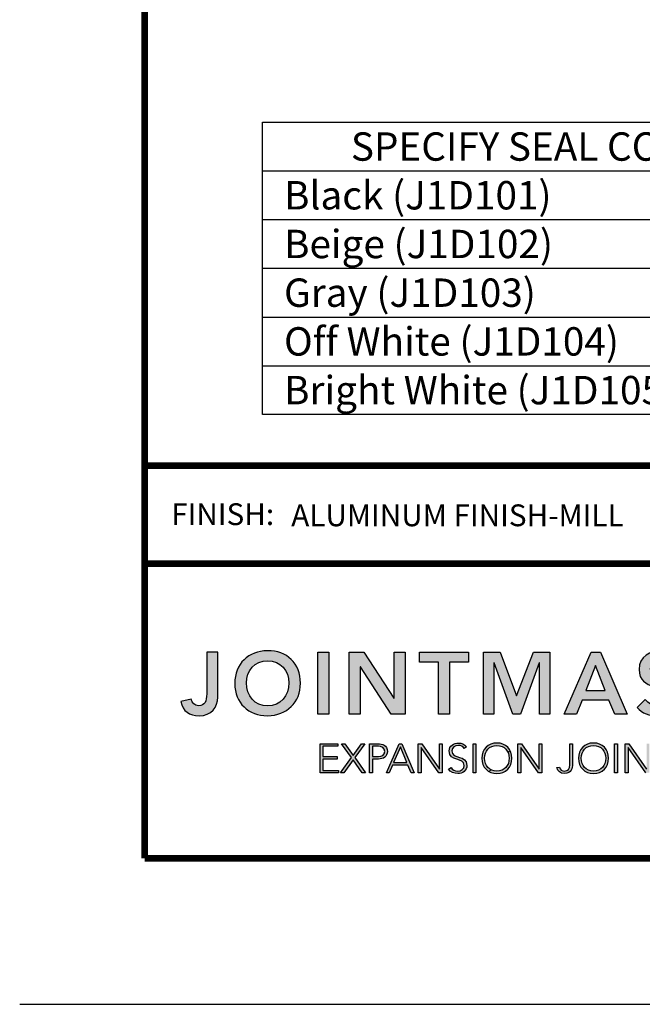
# Model space of a CAD drawing. Extents: x 2.7 to 100.1, y 0 to 17.
# Drawn here: x 2.7 to 6.1, y 0 to 5.5 of the extents above; entities that cross this region are included whole.
import ezdxf
from ezdxf.enums import TextEntityAlignment as Align

# ---------------------------------------------------------------- set-up
doc = ezdxf.new("R2010")
doc.units = 0
doc.header["$LTSCALE"] = 2
doc.header["$MEASUREMENT"] = 0
doc.layers.get('0').update_dxf_attribs({"linetype": 'CONTINUOUS'})
doc.layers.get('DEFPOINTS').update_dxf_attribs({"linetype": 'CONTINUOUS'})
for name, color, linetype in [('CHART', 7, 'CONTINUOUS'), ('LOGOS', 7, 'CONTINUOUS'), ('OBJECT', 7, 'CONTINUOUS'), ('SEAL CHART', 7, 'CONTINUOUS'), ('TTITLEBLOCK', 7, 'CONTINUOUS')]:
    doc.layers.add(name, color=color, linetype=linetype)
doc.styles.add('1xIPC_TITLE BLOCK', font='arial.ttf')
doc.styles.add('IPC2', font='arial.ttf')

# ---------------------------------------------------------------- blocks, each defined once
blk = doc.blocks.new('Santoprene Flat Seal Color 1in')
at = {"layer": 'SEAL CHART', "ltscale": 0.8}
for p, q in [((0, 0), (3.1453, 0)), ((0, -1.6096), (0, 0)), ((3.1453, 0), (3.1453, -1.6096)), ((0, -0.2683), (3.1453, -0.2683)), ((2.6647, -0.2683), (2.6647, -1.6096)), ((0, -0.5365), (3.1453, -0.5365)), ((0, -0.8048), (3.1453, -0.8048)), ((0, -1.0731), (3.1453, -1.0731)), ((0, -1.3413), (3.1453, -1.3413)), ((3.1453, -1.6096), (0, -1.6096))]:
    blk.add_line(p, q, dxfattribs=at)
at = {"layer": 'SEAL CHART', "ltscale": 0.8, "char_height": 0.15625, "style": 'IPC2'}
for s, width, insert, attachment_point in [('SPECIFY SEAL COLOR:', 2.959374, (1.5727, -0.1341), 5), ('Black (J1D101)', 2.385874, (0.1182, -0.4024), 4), ('Beige (J1D102)', 2.385874, (0.1182, -0.6707), 4), ('Gray (J1D103)', 2.385874, (0.1182, -0.9389), 4), ('Off White (J1D104)', 2.385874, (0.1182, -1.2072), 4), ('Bright White (J1D105)', 2.385874, (0.1182, -1.4755), 4)]:
    blk.add_mtext_dynamic_manual_height_columns(s, width=width, gutter_width=742.9761, heights=[0], dxfattribs=dict(at, insert=insert, attachment_point=attachment_point))
at = {"layer": 'SEAL CHART', "ltscale": 0.8, "style": 'IPC2'}
for tag, p in [('BLACK_J1D101', (2.905, -0.4024)), ('BEIGE_J1D102', (2.905, -0.6707)), ('GRAY_J1D103', (2.905, -0.9389)), ('OFF_WHITE_J1D104', (2.905, -1.2072)), ('BRIGHT_WHITE_J1D105', (2.905, -1.4755))]:
    blk.add_attdef(tag, text='', height=0.1562, dxfattribs=at).set_placement(p, align=Align.MIDDLE_CENTER)
blk = doc.blocks.new('Jointmaster Logo')
at = {"layer": 'LOGOS', "lineweight": -3}
h = blk.add_hatch(color=250, dxfattribs=at)
h.dxf.hatch_style = 1
edge = h.paths.add_edge_path()
edge.add_spline(control_points=[(0.8579, 0.9647), (0.8579, 1.074), (0.7828, 1.1453), (0.6764, 1.1433)], knot_values=[0, 0, 0, 0, 1, 1, 1, 1], degree=3, periodic=0)
edge.add_spline(control_points=[(0.6764, 1.1433), (0.5714, 1.1433), (0.4963, 1.0721), (0.4963, 0.9628)], knot_values=[3, 3, 3, 3, 4, 4, 4, 4], degree=3, periodic=0)
edge.add_spline(control_points=[(0.4963, 0.9628), (0.4963, 0.8563), (0.5714, 0.7851), (0.6764, 0.7851)], knot_values=[2, 2, 2, 2, 3, 3, 3, 3], degree=3, periodic=0)
edge.add_spline(control_points=[(0.6764, 0.7851), (0.7828, 0.787), (0.8579, 0.8583), (0.8579, 0.9647)], knot_values=[1, 1, 1, 1, 2, 2, 2, 2], degree=3, periodic=0)
edge = h.paths.add_edge_path(flags=16)
edge.add_spline(control_points=[(0.6768, 1.0884), (0.7476, 1.0884), (0.7943, 1.0345), (0.7943, 0.9666)], knot_values=[1, 1, 1, 1, 2, 2, 2, 2], degree=3, periodic=0)
edge.add_spline(control_points=[(0.7943, 0.9666), (0.7943, 0.8939), (0.7476, 0.84), (0.6768, 0.84)], knot_values=[0, 0, 0, 0, 1, 1, 1, 1], degree=3, periodic=0)
edge.add_spline(control_points=[(0.6768, 0.84), (0.6065, 0.84), (0.5598, 0.8939), (0.5598, 0.9666)], knot_values=[3, 3, 3, 3, 4, 4, 4, 4], degree=3, periodic=0)
edge.add_spline(control_points=[(0.5598, 0.9666), (0.5598, 1.0345), (0.6065, 1.0884), (0.6768, 1.0884)], knot_values=[2, 2, 2, 2, 3, 3, 3, 3], degree=3, periodic=0)
edge = h.paths.add_edge_path()
edge.add_spline(control_points=[(4.2182, 1.0362), (4.1785, 1.0362), (4.1462, 1.004), (4.1462, 0.9642)], knot_values=[2, 2, 2, 2, 3, 3, 3, 3], degree=3, periodic=0)
edge.add_spline(control_points=[(4.1462, 0.9642), (4.1462, 0.9244), (4.1785, 0.8922), (4.2182, 0.8922)], knot_values=[1, 1, 1, 1, 2, 2, 2, 2], degree=3, periodic=0)
edge.add_spline(control_points=[(4.2182, 0.8922), (4.258, 0.8922), (4.2902, 0.9244), (4.2902, 0.9642)], knot_values=[0, 0, 0, 0, 1, 1, 1, 1], degree=3, periodic=0)
edge.add_spline(control_points=[(4.2902, 0.9642), (4.2902, 1.004), (4.258, 1.0362), (4.2182, 1.0362)], knot_values=[3, 3, 3, 3, 4, 4, 4, 4], degree=3, periodic=0)
h = blk.add_hatch(color=250, dxfattribs=at)
h.dxf.hatch_style = 2
edge = h.paths.add_edge_path()
edge.add_spline(control_points=[(2.9017, 1.0615), (2.8886, 1.0798), (2.8655, 1.0885), (2.8419, 1.0885), (2.814, 1.0885), (2.7861, 1.0759), (2.7861, 1.0446), (2.7861, 0.9762), (2.9479, 1.0152), (2.9479, 0.8939), (2.9479, 0.8207), (2.8901, 0.7851), (2.8231, 0.7851), (2.7808, 0.7851), (2.7393, 0.7981), (2.7114, 0.8313), (2.7114, 0.8313), (2.7572, 0.8756), (2.7572, 0.8756), (2.7721, 0.853), (2.7976, 0.84), (2.8246, 0.84), (2.8525, 0.84), (2.8843, 0.8554), (2.8843, 0.8867), (2.8843, 0.9613), (2.7225, 0.9185), (2.7225, 1.0403), (2.7225, 1.1106), (2.7851, 1.1433), (2.8482, 1.1433), (2.8838, 1.1433), (2.9195, 1.1332), (2.946, 1.1082), (2.946, 1.1082), (2.9017, 1.0615), (2.9017, 1.0615)], knot_values=[0, 0, 0, 0, 1, 1, 1, 2, 2, 2, 3, 3, 3, 4, 4, 4, 5, 5, 5, 6, 6, 6, 7, 7, 7, 8, 8, 8, 9, 9, 9, 10, 10, 10, 11, 11, 11, 12, 12, 12, 12], degree=3, periodic=0)
h = blk.add_hatch(color=250, dxfattribs=at)
h.dxf.hatch_style = 2
edge = h.paths.add_edge_path()
edge.add_spline(control_points=[(0.4023, 0.8881), (0.4023, 0.8337), (0.3681, 0.7851), (0.2997, 0.7851), (0.2463, 0.7851), (0.2102, 0.8096), (0.1996, 0.8636), (0.1996, 0.8636), (0.2564, 0.877), (0.2564, 0.877), (0.2602, 0.8549), (0.2756, 0.84), (0.2968, 0.84), (0.3315, 0.84), (0.3416, 0.865), (0.3416, 0.9059), (0.3416, 0.9059), (0.3416, 1.1347), (0.3416, 1.1347), (0.3416, 1.1347), (0.4023, 1.1347), (0.4023, 1.1347), (0.4023, 1.1347), (0.4023, 0.8881), (0.4023, 0.8881)], knot_values=[0, 0, 0, 0, 1, 1, 1, 2, 2, 2, 3, 3, 3, 4, 4, 4, 5, 5, 5, 6, 6, 6, 7, 7, 7, 8, 8, 8, 8], degree=3, periodic=0)
h = blk.add_hatch(color=250, dxfattribs=at)
h.dxf.hatch_style = 2
h.paths.add_polyline_path([(0.9529, 1.1347), (1.0135, 1.1347), (1.0135, 0.7937), (0.9529, 0.7937)])
h = blk.add_hatch(color=250, dxfattribs=at)
h.dxf.hatch_style = 2
h.paths.add_polyline_path([(1.1268, 1.1347), (1.2072, 1.1347), (1.3724, 0.8814), (1.3733, 0.8814), (1.3733, 1.1347), (1.434, 1.1347), (1.434, 0.7937), (1.357, 0.7937), (1.1884, 1.0552), (1.1874, 1.0552), (1.1874, 0.7937), (1.1268, 0.7937)])
h = blk.add_hatch(color=250, dxfattribs=at)
h.dxf.hatch_style = 2
h.paths.add_polyline_path([(1.6185, 1.0798), (1.514, 1.0798), (1.514, 1.1347), (1.7837, 1.1347), (1.7837, 1.0798), (1.6792, 1.0798), (1.6792, 0.7937), (1.6185, 0.7937)])
h = blk.add_hatch(color=250, dxfattribs=at)
h.dxf.hatch_style = 2
h.paths.add_polyline_path([(1.8651, 1.1347), (1.9576, 1.1347), (2.0486, 0.8958), (2.1406, 1.1347), (2.2321, 1.1347), (2.2321, 0.7937), (2.1743, 0.7937), (2.1743, 1.0769), (2.1734, 1.0769), (2.0698, 0.7937), (2.0274, 0.7937), (1.9239, 1.0769), (1.9229, 1.0769), (1.9229, 0.7937), (1.8651, 0.7937)])
h = blk.add_hatch(color=250, dxfattribs=at)
h.dxf.hatch_style = 2
h.paths.add_polyline_path([(2.4585, 1.1347), (2.511, 1.1347), (2.6579, 0.7937), (2.5885, 0.7937), (2.5568, 0.8718), (2.4089, 0.8718), (2.3781, 0.7937), (2.3102, 0.7937)])
h.paths.add_polyline_path([(2.5356, 0.9238), (2.4831, 1.0625), (2.4296, 0.9238)])
h = blk.add_hatch(color=251, dxfattribs=at)
h.dxf.hatch_style = 2
h.paths.add_polyline_path([(0.9667, 0.631), (1.0646, 0.631), (1.0646, 0.6174), (0.9816, 0.6174), (0.9816, 0.5604), (1.0594, 0.5604), (1.0594, 0.5468), (0.9816, 0.5468), (0.9816, 0.4844), (1.0682, 0.4844), (1.0682, 0.4709), (0.9667, 0.4709)])
h = blk.add_hatch(color=251, dxfattribs=at)
h.dxf.hatch_style = 2
h.paths.add_polyline_path([(1.1392, 0.555), (1.0845, 0.631), (1.1022, 0.631), (1.1483, 0.5658), (1.1937, 0.631), (1.2116, 0.631), (1.1573, 0.555), (1.2168, 0.4709), (1.1983, 0.4709), (1.1476, 0.5432), (1.0969, 0.4709), (1.0791, 0.4709)])
h = blk.add_hatch(color=251, dxfattribs=at)
h.dxf.hatch_style = 2
edge = h.paths.add_edge_path()
edge.add_spline(control_points=[(1.2389, 0.631), (1.2389, 0.631), (1.2851, 0.631), (1.2851, 0.631), (1.3077, 0.631), (1.3366, 0.6222), (1.3366, 0.5887), (1.3366, 0.5597), (1.3136, 0.5468), (1.2885, 0.5468), (1.2885, 0.5468), (1.2539, 0.5468), (1.2539, 0.5468), (1.2539, 0.5468), (1.2539, 0.4709), (1.2539, 0.4709), (1.2539, 0.4709), (1.2389, 0.4709), (1.2389, 0.4709), (1.2389, 0.4709), (1.2389, 0.631), (1.2389, 0.631)], knot_values=[0, 0, 0, 0, 1, 1, 1, 2, 2, 2, 3, 3, 3, 4, 4, 4, 5, 5, 5, 6, 6, 6, 7, 7, 7, 7], degree=3, periodic=0)
edge = h.paths.add_edge_path()
edge.add_spline(control_points=[(1.2539, 0.5604), (1.2539, 0.5604), (1.2878, 0.5604), (1.2878, 0.5604), (1.3047, 0.5604), (1.3217, 0.5677), (1.3217, 0.5887), (1.3217, 0.6093), (1.3041, 0.6174), (1.2869, 0.6174), (1.2869, 0.6174), (1.2539, 0.6174), (1.2539, 0.6174), (1.2539, 0.6174), (1.2539, 0.5604), (1.2539, 0.5604)], knot_values=[0, 0, 0, 0, 1, 1, 1, 2, 2, 2, 3, 3, 3, 4, 4, 4, 5, 5, 5, 5], degree=3, periodic=0)
h = blk.add_hatch(color=251, dxfattribs=at)
h.dxf.hatch_style = 2
h.paths.add_polyline_path([(1.4011, 0.631), (1.4164, 0.631), (1.4838, 0.4709), (1.4671, 0.4709), (1.4497, 0.5134), (1.3649, 0.5134), (1.3468, 0.4709), (1.3312, 0.4709)])
h.paths.add_polyline_path([(1.4081, 0.6147), (1.3708, 0.5269), (1.4443, 0.5269)])
h = blk.add_hatch(color=251, dxfattribs=at)
h.dxf.hatch_style = 2
h.paths.add_polyline_path([(1.5069, 0.631), (1.5261, 0.631), (1.6236, 0.4908), (1.624, 0.4908), (1.624, 0.631), (1.6389, 0.631), (1.6389, 0.4709), (1.6197, 0.4709), (1.5223, 0.6111), (1.5218, 0.6111), (1.5218, 0.4709), (1.5069, 0.4709)])
h = blk.add_hatch(color=251, dxfattribs=at)
h.dxf.hatch_style = 2
edge = h.paths.add_edge_path()
edge.add_spline(control_points=[(1.6871, 0.5005), (1.695, 0.4872), (1.7079, 0.4804), (1.7237, 0.4804), (1.7438, 0.4804), (1.7597, 0.4926), (1.7597, 0.5118), (1.7597, 0.5566), (1.6771, 0.5303), (1.6771, 0.5912), (1.6771, 0.6197), (1.7016, 0.635), (1.7285, 0.635), (1.7459, 0.635), (1.7613, 0.6292), (1.7721, 0.6149), (1.7721, 0.6149), (1.7592, 0.6056), (1.7592, 0.6056), (1.7518, 0.616), (1.7418, 0.6215), (1.728, 0.6215), (1.7088, 0.6215), (1.6921, 0.6115), (1.6921, 0.5912), (1.6921, 0.543), (1.7746, 0.572), (1.7746, 0.5118), (1.7746, 0.4829), (1.7508, 0.4668), (1.7249, 0.4668), (1.7038, 0.4668), (1.6853, 0.4736), (1.6728, 0.491), (1.6728, 0.491), (1.6871, 0.5005), (1.6871, 0.5005)], knot_values=[0, 0, 0, 0, 1, 1, 1, 2, 2, 2, 3, 3, 3, 4, 4, 4, 5, 5, 5, 6, 6, 6, 7, 7, 7, 8, 8, 8, 9, 9, 9, 10, 10, 10, 11, 11, 11, 12, 12, 12, 12], degree=3, periodic=0)
h = blk.add_hatch(color=251, dxfattribs=at)
h.dxf.hatch_style = 2
h.paths.add_polyline_path([(1.8085, 0.631), (1.8234, 0.631), (1.8234, 0.4709), (1.8085, 0.4709)])
h = blk.add_hatch(color=251, dxfattribs=at)
h.dxf.hatch_style = 1
h.paths.add_polyline_path([(2.0708, 0.6111), (2.0713, 0.6111), (2.1687, 0.4709), (2.188, 0.4709), (2.188, 0.631), (2.173, 0.631), (2.173, 0.4908), (2.1726, 0.4908), (2.0751, 0.631), (2.0559, 0.631), (2.0559, 0.4709), (2.0708, 0.4709)])
edge = h.paths.add_edge_path()
edge.add_spline(control_points=[(2.0124, 0.5933), (1.9989, 0.6189), (1.9727, 0.635), (1.9397, 0.635)], knot_values=[0, 0, 0, 0, 0.67629, 0.67629, 0.67629, 0.67629], degree=3, periodic=0)
edge.add_spline(control_points=[(1.9397, 0.635), (1.8908, 0.635), (1.8569, 0.5998), (1.8569, 0.5509), (1.8569, 0.5183), (1.8721, 0.4917), (1.8967, 0.4776)], knot_values=[2.331492, 2.331492, 2.331492, 2.331492, 3.331492, 3.331492, 3.331492, 4, 4, 4, 4], degree=3, periodic=0)
edge.add_line((1.8967, 0.4776), (1.9069, 0.4879))
edge.add_spline(control_points=[(1.9069, 0.4879), (1.8847, 0.4994), (1.8718, 0.5229), (1.8718, 0.5509)], knot_values=[3, 3, 3, 3, 3.704033, 3.704033, 3.704033, 3.704033], degree=3, periodic=0)
edge.add_spline(control_points=[(1.8718, 0.5509), (1.8718, 0.5907), (1.8978, 0.6215), (1.9397, 0.6215)], knot_values=[2, 2, 2, 2, 3, 3, 3, 3], degree=3, periodic=0)
edge.add_spline(control_points=[(1.9397, 0.6215), (1.9696, 0.6215), (1.9914, 0.6058), (2.0014, 0.5823)], knot_values=[1.285737, 1.285737, 1.285737, 1.285737, 2, 2, 2, 2], degree=3, periodic=0)
edge.add_line((2.0014, 0.5823), (2.0124, 0.5933))
edge = h.paths.add_edge_path()
edge.add_spline(control_points=[(1.8967, 0.4776), (1.9089, 0.4707), (1.9235, 0.4668), (1.9397, 0.4668), (1.9885, 0.4668), (2.0224, 0.5021), (2.0224, 0.5509), (2.0224, 0.5667), (2.0189, 0.5811), (2.0124, 0.5933)], knot_values=[0.67629, 0.67629, 0.67629, 0.67629, 1.007782, 1.007782, 1.007782, 2.007782, 2.007782, 2.007782, 2.331492, 2.331492, 2.331492, 2.331492], degree=3, periodic=0)
edge.add_line((2.0124, 0.5933), (2.0014, 0.5823))
edge.add_spline(control_points=[(2.0014, 0.5823), (2.0054, 0.5729), (2.0075, 0.5623), (2.0075, 0.5509)], knot_values=[1, 1, 1, 1, 1.285737, 1.285737, 1.285737, 1.285737], degree=3, periodic=0)
edge.add_spline(control_points=[(2.0075, 0.5509), (2.0075, 0.5111), (1.9815, 0.4804), (1.9397, 0.4804)], knot_values=[0, 0, 0, 0, 1, 1, 1, 1], degree=3, periodic=0)
edge.add_spline(control_points=[(1.9397, 0.4804), (1.9273, 0.4804), (1.9163, 0.4831), (1.9069, 0.4879)], knot_values=[3.704033, 3.704033, 3.704033, 3.704033, 4, 4, 4, 4], degree=3, periodic=0)
edge.add_line((1.9069, 0.4879), (1.8967, 0.4776))
edge = h.paths.add_edge_path()
edge.add_spline(control_points=[(2.4719, 0.635), (2.5208, 0.635), (2.5547, 0.5998), (2.5547, 0.5509), (2.5547, 0.5021), (2.5208, 0.4668), (2.4719, 0.4668), (2.4231, 0.4668), (2.3891, 0.5021), (2.3891, 0.5509), (2.3891, 0.5998), (2.4231, 0.635), (2.4719, 0.635)], knot_values=[0, 0, 0, 0, 1, 1, 1, 2, 2, 2, 3, 3, 3, 4, 4, 4, 4], degree=3, periodic=0)
edge = h.paths.add_edge_path(flags=16)
edge.add_spline(control_points=[(2.4041, 0.5509), (2.4041, 0.5907), (2.4301, 0.6215), (2.4719, 0.6215)], knot_values=[2, 2, 2, 2, 3, 3, 3, 3], degree=3, periodic=0)
edge.add_spline(control_points=[(2.4719, 0.6215), (2.5138, 0.6215), (2.5398, 0.5907), (2.5398, 0.5509)], knot_values=[1, 1, 1, 1, 2, 2, 2, 2], degree=3, periodic=0)
edge.add_spline(control_points=[(2.5398, 0.5509), (2.5398, 0.5111), (2.5138, 0.4804), (2.4719, 0.4804)], knot_values=[0, 0, 0, 0, 1, 1, 1, 1], degree=3, periodic=0)
edge.add_spline(control_points=[(2.4719, 0.4804), (2.4301, 0.4804), (2.4041, 0.5111), (2.4041, 0.5509)], knot_values=[3, 3, 3, 3, 4, 4, 4, 4], degree=3, periodic=0)
h = blk.add_hatch(color=251, dxfattribs=at)
h.dxf.hatch_style = 1
edge = h.paths.add_edge_path()
edge.add_spline(control_points=[(1.9397, 0.635), (1.9885, 0.635), (2.0224, 0.5998), (2.0224, 0.5509), (2.0224, 0.5021), (1.9885, 0.4668), (1.9397, 0.4668), (1.8908, 0.4668), (1.8569, 0.5021), (1.8569, 0.5509), (1.8569, 0.5998), (1.8908, 0.635), (1.9397, 0.635)], knot_values=[0, 0, 0, 0, 1, 1, 1, 2, 2, 2, 3, 3, 3, 4, 4, 4, 4], degree=3, periodic=0)
edge = h.paths.add_edge_path(flags=16)
edge.add_spline(control_points=[(1.8718, 0.5509), (1.8718, 0.5907), (1.8978, 0.6215), (1.9397, 0.6215)], knot_values=[2, 2, 2, 2, 3, 3, 3, 3], degree=3, periodic=0)
edge.add_spline(control_points=[(1.9397, 0.6215), (1.9815, 0.6215), (2.0075, 0.5907), (2.0075, 0.5509)], knot_values=[1, 1, 1, 1, 2, 2, 2, 2], degree=3, periodic=0)
edge.add_spline(control_points=[(2.0075, 0.5509), (2.0075, 0.5111), (1.9815, 0.4804), (1.9397, 0.4804)], knot_values=[0, 0, 0, 0, 1, 1, 1, 1], degree=3, periodic=0)
edge.add_spline(control_points=[(1.9397, 0.4804), (1.8978, 0.4804), (1.8718, 0.5111), (1.8718, 0.5509)], knot_values=[3, 3, 3, 3, 4, 4, 4, 4], degree=3, periodic=0)
edge = h.paths.add_edge_path()
edge.add_spline(control_points=[(2.4719, 0.635), (2.5208, 0.635), (2.5547, 0.5998), (2.5547, 0.5509), (2.5547, 0.5021), (2.5208, 0.4668), (2.4719, 0.4668), (2.4231, 0.4668), (2.3891, 0.5021), (2.3891, 0.5509), (2.3891, 0.5998), (2.4231, 0.635), (2.4719, 0.635)], knot_values=[0, 0, 0, 0, 1, 1, 1, 2, 2, 2, 3, 3, 3, 4, 4, 4, 4], degree=3, periodic=0)
edge = h.paths.add_edge_path(flags=16)
edge.add_spline(control_points=[(2.4041, 0.5509), (2.4041, 0.5907), (2.4301, 0.6215), (2.4719, 0.6215)], knot_values=[2, 2, 2, 2, 3, 3, 3, 3], degree=3, periodic=0)
edge.add_spline(control_points=[(2.4719, 0.6215), (2.5138, 0.6215), (2.5398, 0.5907), (2.5398, 0.5509)], knot_values=[1, 1, 1, 1, 2, 2, 2, 2], degree=3, periodic=0)
edge.add_spline(control_points=[(2.5398, 0.5509), (2.5398, 0.5111), (2.5138, 0.4804), (2.4719, 0.4804)], knot_values=[0, 0, 0, 0, 1, 1, 1, 1], degree=3, periodic=0)
edge.add_spline(control_points=[(2.4719, 0.4804), (2.4301, 0.4804), (2.4041, 0.5111), (2.4041, 0.5509)], knot_values=[3, 3, 3, 3, 4, 4, 4, 4], degree=3, periodic=0)
h = blk.add_hatch(color=251, dxfattribs=at)
h.dxf.hatch_style = 2
h.paths.add_polyline_path([(2.0559, 0.631), (2.0751, 0.631), (2.1726, 0.4908), (2.173, 0.4908), (2.173, 0.631), (2.188, 0.631), (2.188, 0.4709), (2.1687, 0.4709), (2.0713, 0.6111), (2.0708, 0.6111), (2.0708, 0.4709), (2.0559, 0.4709)])
h = blk.add_hatch(color=251, dxfattribs=at)
h.dxf.hatch_style = 2
edge = h.paths.add_edge_path()
edge.add_spline(control_points=[(2.3557, 0.5179), (2.3557, 0.4987), (2.3532, 0.4668), (2.3118, 0.4668), (2.2885, 0.4668), (2.2748, 0.4799), (2.2702, 0.4996), (2.2702, 0.4996), (2.2851, 0.5023), (2.2851, 0.5023), (2.2887, 0.4874), (2.2978, 0.4804), (2.3118, 0.4804), (2.3331, 0.4804), (2.3408, 0.4948), (2.3408, 0.5143), (2.3408, 0.5143), (2.3408, 0.631), (2.3408, 0.631), (2.3408, 0.631), (2.3557, 0.631), (2.3557, 0.631), (2.3557, 0.631), (2.3557, 0.5179), (2.3557, 0.5179)], knot_values=[0, 0, 0, 0, 1, 1, 1, 2, 2, 2, 3, 3, 3, 4, 4, 4, 5, 5, 5, 6, 6, 6, 7, 7, 7, 8, 8, 8, 8], degree=3, periodic=0)
h = blk.add_hatch(color=251, dxfattribs=at)
h.dxf.hatch_style = 2
h.paths.add_polyline_path([(2.5881, 0.631), (2.6031, 0.631), (2.6031, 0.4709), (2.5881, 0.4709)])
h = blk.add_hatch(color=251, dxfattribs=at)
h.dxf.hatch_style = 2
h.paths.add_polyline_path([(2.6469, 0.631), (2.6661, 0.631), (2.7636, 0.4908), (2.7641, 0.4908), (2.7641, 0.631), (2.779, 0.631), (2.779, 0.4709), (2.7598, 0.4709), (2.6623, 0.6111), (2.6618, 0.6111), (2.6618, 0.4709), (2.6469, 0.4709)])
at = {"layer": 'LOGOS', "color": 251, "lineweight": -3}
for p, q in [((0.9667, 0.631), (1.0646, 0.631)), ((0.9667, 0.4709), (0.9667, 0.631)), ((1.0646, 0.6174), (0.9816, 0.6174)), ((0.9816, 0.6174), (0.9816, 0.5604)), ((1.0646, 0.631), (1.0646, 0.6174)), ((1.1392, 0.555), (1.0845, 0.631)), ((1.0845, 0.631), (1.1022, 0.631)), ((1.1022, 0.631), (1.1483, 0.5658)), ((1.1483, 0.5658), (1.1937, 0.631)), ((1.2116, 0.631), (1.1573, 0.555)), ((1.1937, 0.631), (1.2116, 0.631)), ((1.3312, 0.4709), (1.4011, 0.631)), ((1.4081, 0.6147), (1.3708, 0.5269)), ((1.4011, 0.631), (1.4164, 0.631)), ((1.4443, 0.5269), (1.4081, 0.6147)), ((1.4164, 0.631), (1.4838, 0.4709)), ((1.5069, 0.631), (1.5261, 0.631)), ((1.5069, 0.4709), (1.5069, 0.631)), ((1.5223, 0.6111), (1.5218, 0.6111)), ((1.5218, 0.6111), (1.5218, 0.4709)), ((1.6197, 0.4709), (1.5223, 0.6111)), ((1.5261, 0.631), (1.6236, 0.4908)), ((1.624, 0.4908), (1.624, 0.631)), ((1.624, 0.631), (1.6389, 0.631)), ((1.6389, 0.631), (1.6389, 0.4709)), ((1.8085, 0.631), (1.8234, 0.631)), ((1.8085, 0.4709), (1.8085, 0.631)), ((1.8234, 0.631), (1.8234, 0.4709)), ((2.0559, 0.631), (2.0751, 0.631)), ((2.0559, 0.4709), (2.0559, 0.631)), ((2.0713, 0.6111), (2.0708, 0.6111)), ((2.0708, 0.6111), (2.0708, 0.4709)), ((2.1687, 0.4709), (2.0713, 0.6111)), ((2.0751, 0.631), (2.1726, 0.4908)), ((2.173, 0.4908), (2.173, 0.631)), ((2.173, 0.631), (2.188, 0.631)), ((2.188, 0.631), (2.188, 0.4709)), ((2.5881, 0.631), (2.6031, 0.631)), ((2.5881, 0.4709), (2.5881, 0.631)), ((2.6031, 0.631), (2.6031, 0.4709)), ((2.6469, 0.631), (2.6661, 0.631)), ((2.6469, 0.4709), (2.6469, 0.631)), ((2.6623, 0.6111), (2.6618, 0.6111)), ((2.6618, 0.6111), (2.6618, 0.4709)), ((2.7598, 0.4709), (2.6623, 0.6111)), ((2.6661, 0.631), (2.7636, 0.4908)), ((0.9816, 0.5604), (1.0594, 0.5604)), ((1.0594, 0.5468), (0.9816, 0.5468)), ((0.9816, 0.5468), (0.9816, 0.4844)), ((1.0594, 0.5604), (1.0594, 0.5468)), ((1.0791, 0.4709), (1.1392, 0.555)), ((1.1476, 0.5432), (1.0969, 0.4709)), ((1.1983, 0.4709), (1.1476, 0.5432)), ((1.1573, 0.555), (1.2168, 0.4709)), ((2.0014, 0.5823), (2.0124, 0.5933)), ((1.3649, 0.5134), (1.3468, 0.4709)), ((1.4497, 0.5134), (1.3649, 0.5134)), ((1.3708, 0.5269), (1.4443, 0.5269)), ((1.4671, 0.4709), (1.4497, 0.5134)), ((1.6236, 0.4908), (1.624, 0.4908)), ((2.1726, 0.4908), (2.173, 0.4908)), ((1.0682, 0.4709), (0.9667, 0.4709)), ((0.9816, 0.4844), (1.0682, 0.4844)), ((1.0682, 0.4844), (1.0682, 0.4709)), ((1.0969, 0.4709), (1.0791, 0.4709)), ((1.2168, 0.4709), (1.1983, 0.4709)), ((1.3468, 0.4709), (1.3312, 0.4709)), ((1.4838, 0.4709), (1.4671, 0.4709)), ((1.5218, 0.4709), (1.5069, 0.4709)), ((1.6389, 0.4709), (1.6197, 0.4709)), ((1.8234, 0.4709), (1.8085, 0.4709)), ((1.8967, 0.4776), (1.9069, 0.4879)), ((2.0708, 0.4709), (2.0559, 0.4709)), ((2.188, 0.4709), (2.1687, 0.4709)), ((2.6031, 0.4709), (2.5881, 0.4709)), ((2.6618, 0.4709), (2.6469, 0.4709))]:
    blk.add_line(p, q, dxfattribs=at)
at = {"layer": 'LOGOS', "color": 250, "lineweight": -3}
for points in [[(0.9529, 1.1347), (1.0135, 1.1347), (1.0135, 0.7937), (0.9529, 0.7937), (0.9529, 1.1347)], [(1.1268, 1.1347), (1.2072, 1.1347), (1.3724, 0.8814), (1.3733, 0.8814), (1.3733, 1.1347), (1.434, 1.1347), (1.434, 0.7937), (1.357, 0.7937), (1.1884, 1.0552), (1.1874, 1.0552), (1.1874, 0.7937), (1.1268, 0.7937), (1.1268, 1.1347)], [(1.6185, 1.0798), (1.514, 1.0798), (1.514, 1.1347), (1.7837, 1.1347), (1.7837, 1.0798), (1.6792, 1.0798), (1.6792, 0.7937), (1.6185, 0.7937), (1.6185, 1.0798)], [(1.8651, 1.1347), (1.9576, 1.1347), (2.0486, 0.8958), (2.1406, 1.1347), (2.2321, 1.1347), (2.2321, 0.7937), (2.1743, 0.7937), (2.1743, 1.0769), (2.1734, 1.0769), (2.0698, 0.7937), (2.0274, 0.7937), (1.9239, 1.0769), (1.9229, 1.0769), (1.9229, 0.7937), (1.8651, 0.7937), (1.8651, 1.1347)], [(2.4585, 1.1347), (2.511, 1.1347), (2.6579, 0.7937), (2.5885, 0.7937), (2.5568, 0.8718), (2.4089, 0.8718), (2.3781, 0.7937), (2.3102, 0.7937), (2.4585, 1.1347)], [(2.5356, 0.9238), (2.4831, 1.0625), (2.4296, 0.9238), (2.5356, 0.9238)]]:
    blk.add_lwpolyline(points, dxfattribs=at)
for points, knots in [([(0.6764, 1.1433), (0.7828, 1.1453), (0.8579, 1.074), (0.8579, 0.9647), (0.8579, 0.8583), (0.7828, 0.787), (0.6764, 0.7851), (0.5714, 0.7851), (0.4963, 0.8563), (0.4963, 0.9628), (0.4963, 1.0721), (0.5714, 1.1433), (0.6764, 1.1433)], [0, 0, 0, 0, 1, 1, 1, 2, 2, 2, 3, 3, 3, 4, 4, 4, 4]), ([(2.9017, 1.0615), (2.8886, 1.0798), (2.8655, 1.0885), (2.8419, 1.0885), (2.814, 1.0885), (2.7861, 1.0759), (2.7861, 1.0446), (2.7861, 0.9762), (2.9479, 1.0152), (2.9479, 0.8939), (2.9479, 0.8207), (2.8901, 0.7851), (2.8231, 0.7851), (2.7808, 0.7851), (2.7393, 0.7981), (2.7114, 0.8313), (2.7114, 0.8313), (2.7572, 0.8756), (2.7572, 0.8756), (2.7721, 0.853), (2.7976, 0.84), (2.8246, 0.84), (2.8525, 0.84), (2.8843, 0.8554), (2.8843, 0.8867), (2.8843, 0.9613), (2.7225, 0.9185), (2.7225, 1.0403), (2.7225, 1.1106), (2.7851, 1.1433), (2.8482, 1.1433), (2.8838, 1.1433), (2.9195, 1.1332), (2.946, 1.1082), (2.946, 1.1082), (2.9017, 1.0615), (2.9017, 1.0615)], [0, 0, 0, 0, 1, 1, 1, 2, 2, 2, 3, 3, 3, 4, 4, 4, 5, 5, 5, 6, 6, 6, 7, 7, 7, 8, 8, 8, 9, 9, 9, 10, 10, 10, 11, 11, 11, 12, 12, 12, 12]), ([(0.4023, 0.8881), (0.4023, 0.8337), (0.3681, 0.7851), (0.2997, 0.7851), (0.2463, 0.7851), (0.2102, 0.8096), (0.1996, 0.8636), (0.1996, 0.8636), (0.2564, 0.877), (0.2564, 0.877), (0.2602, 0.8549), (0.2756, 0.84), (0.2968, 0.84), (0.3315, 0.84), (0.3416, 0.865), (0.3416, 0.9059), (0.3416, 0.9059), (0.3416, 1.1347), (0.3416, 1.1347), (0.3416, 1.1347), (0.4023, 1.1347), (0.4023, 1.1347), (0.4023, 1.1347), (0.4023, 0.8881), (0.4023, 0.8881)], [0, 0, 0, 0, 1, 1, 1, 2, 2, 2, 3, 3, 3, 4, 4, 4, 5, 5, 5, 6, 6, 6, 7, 7, 7, 8, 8, 8, 8]), ([(0.6768, 0.84), (0.7476, 0.84), (0.7943, 0.8939), (0.7943, 0.9666), (0.7943, 1.0345), (0.7476, 1.0884), (0.6768, 1.0884), (0.6065, 1.0884), (0.5598, 1.0345), (0.5598, 0.9666), (0.5598, 0.8939), (0.6065, 0.84), (0.6768, 0.84)], [0, 0, 0, 0, 1, 1, 1, 2, 2, 2, 3, 3, 3, 4, 4, 4, 4])]:
    blk.add_open_spline(points, degree=3, knots=knots, dxfattribs=at)
at = {"layer": 'LOGOS', "color": 251, "lineweight": -3}
for points in [[(1.2389, 0.631), (1.2389, 0.631), (1.2851, 0.631), (1.2851, 0.631)], [(1.2389, 0.4709), (1.2389, 0.4709), (1.2389, 0.631), (1.2389, 0.631)], [(1.2869, 0.6174), (1.2869, 0.6174), (1.2539, 0.6174), (1.2539, 0.6174)], [(1.2539, 0.6174), (1.2539, 0.6174), (1.2539, 0.5604), (1.2539, 0.5604)], [(1.7721, 0.6149), (1.7721, 0.6149), (1.7592, 0.6056), (1.7592, 0.6056)], [(2.3408, 0.5143), (2.3408, 0.5143), (2.3408, 0.631), (2.3408, 0.631)], [(2.3408, 0.631), (2.3408, 0.631), (2.3557, 0.631), (2.3557, 0.631)], [(2.3557, 0.631), (2.3557, 0.631), (2.3557, 0.5179), (2.3557, 0.5179)], [(1.2539, 0.5604), (1.2539, 0.5604), (1.2878, 0.5604), (1.2878, 0.5604)], [(1.2885, 0.5468), (1.2885, 0.5468), (1.2539, 0.5468), (1.2539, 0.5468)], [(1.2539, 0.5468), (1.2539, 0.5468), (1.2539, 0.4709), (1.2539, 0.4709)], [(1.6728, 0.491), (1.6728, 0.491), (1.6871, 0.5005), (1.6871, 0.5005)], [(2.2702, 0.4996), (2.2702, 0.4996), (2.2851, 0.5023), (2.2851, 0.5023)], [(1.2539, 0.4709), (1.2539, 0.4709), (1.2389, 0.4709), (1.2389, 0.4709)]]:
    blk.add_open_spline(points, degree=3, dxfattribs=at)
for points, knots in [([(1.2851, 0.631), (1.3077, 0.631), (1.3366, 0.6222), (1.3366, 0.5887), (1.3366, 0.5597), (1.3136, 0.5468), (1.2885, 0.5468)], [1, 1, 1, 1, 2, 2, 2, 3, 3, 3, 3]), ([(1.2878, 0.5604), (1.3047, 0.5604), (1.3217, 0.5677), (1.3217, 0.5887), (1.3217, 0.6093), (1.3041, 0.6174), (1.2869, 0.6174)], [1, 1, 1, 1, 2, 2, 2, 3, 3, 3, 3]), ([(1.7592, 0.6056), (1.7518, 0.616), (1.7418, 0.6215), (1.728, 0.6215), (1.7088, 0.6215), (1.6921, 0.6115), (1.6921, 0.5912), (1.6921, 0.543), (1.7746, 0.572), (1.7746, 0.5118), (1.7746, 0.4829), (1.7508, 0.4668), (1.7249, 0.4668), (1.7038, 0.4668), (1.6853, 0.4736), (1.6728, 0.491)], [6, 6, 6, 6, 7, 7, 7, 8, 8, 8, 9, 9, 9, 10, 10, 10, 11, 11, 11, 11]), ([(1.6871, 0.5005), (1.695, 0.4872), (1.7079, 0.4804), (1.7237, 0.4804), (1.7438, 0.4804), (1.7597, 0.4926), (1.7597, 0.5118), (1.7597, 0.5566), (1.6771, 0.5303), (1.6771, 0.5912), (1.6771, 0.6197), (1.7016, 0.635), (1.7285, 0.635), (1.7459, 0.635), (1.7613, 0.6292), (1.7721, 0.6149)], [0, 0, 0, 0, 1, 1, 1, 2, 2, 2, 3, 3, 3, 4, 4, 4, 5, 5, 5, 5]), ([(1.9397, 0.635), (1.9885, 0.635), (2.0224, 0.5998), (2.0224, 0.5509), (2.0224, 0.5021), (1.9885, 0.4668), (1.9397, 0.4668), (1.8908, 0.4668), (1.8569, 0.5021), (1.8569, 0.5509), (1.8569, 0.5998), (1.8908, 0.635), (1.9397, 0.635)], [0, 0, 0, 0, 1, 1, 1, 2, 2, 2, 3, 3, 3, 4, 4, 4, 4]), ([(1.9397, 0.4804), (1.9815, 0.4804), (2.0075, 0.5111), (2.0075, 0.5509), (2.0075, 0.5907), (1.9815, 0.6215), (1.9397, 0.6215), (1.8978, 0.6215), (1.8718, 0.5907), (1.8718, 0.5509), (1.8718, 0.5111), (1.8978, 0.4804), (1.9397, 0.4804)], [0, 0, 0, 0, 1, 1, 1, 2, 2, 2, 3, 3, 3, 4, 4, 4, 4]), ([(2.4719, 0.635), (2.5208, 0.635), (2.5547, 0.5998), (2.5547, 0.5509), (2.5547, 0.5021), (2.5208, 0.4668), (2.4719, 0.4668), (2.4231, 0.4668), (2.3891, 0.5021), (2.3891, 0.5509), (2.3891, 0.5998), (2.4231, 0.635), (2.4719, 0.635)], [0, 0, 0, 0, 1, 1, 1, 2, 2, 2, 3, 3, 3, 4, 4, 4, 4]), ([(2.4719, 0.4804), (2.5138, 0.4804), (2.5398, 0.5111), (2.5398, 0.5509), (2.5398, 0.5907), (2.5138, 0.6215), (2.4719, 0.6215), (2.4301, 0.6215), (2.4041, 0.5907), (2.4041, 0.5509), (2.4041, 0.5111), (2.4301, 0.4804), (2.4719, 0.4804)], [0, 0, 0, 0, 1, 1, 1, 2, 2, 2, 3, 3, 3, 4, 4, 4, 4]), ([(2.3557, 0.5179), (2.3557, 0.4987), (2.3532, 0.4668), (2.3118, 0.4668), (2.2885, 0.4668), (2.2748, 0.4799), (2.2702, 0.4996)], [0, 0, 0, 0, 1, 1, 1, 2, 2, 2, 2]), ([(2.2851, 0.5023), (2.2887, 0.4874), (2.2978, 0.4804), (2.3118, 0.4804), (2.3331, 0.4804), (2.3408, 0.4948), (2.3408, 0.5143)], [3, 3, 3, 3, 4, 4, 4, 5, 5, 5, 5])]:
    blk.add_open_spline(points, degree=3, knots=knots, dxfattribs=at)
blk = doc.blocks.new('JM_TITLE_BLOCK')
at = {"layer": 'DEFPOINTS'}
blk.add_line((0, 0), (11, 0), dxfattribs=at)
at = {"layer": 'TTITLEBLOCK', "const_width": 0.0182}
for points in [[(0.3442, 8.1071), (0.3442, 0.4022)], [(0.3442, 1.4838), (2.5992, 1.4838)], [(0.3442, 1.2134), (10.6727, 1.2134)], [(0.3442, 0.4022), (10.6727, 0.4022)]]:
    blk.add_lwpolyline(points, dxfattribs=at)
at = {"xscale": 0.5, "yscale": 0.5, "zscale": 0.5}
blk.add_blockref('Jointmaster Logo', (0.3442, 0.4022), dxfattribs=at)
at = {"insert": (0.4172, 1.38), "char_height": 0.06, "attachment_point": 1, "style": '1xIPC_TITLE BLOCK'}
blk.add_mtext_dynamic_manual_height_columns('FINISH:', width=0.313949, gutter_width=0.3, heights=[0], dxfattribs=at)
at = {"style": '1xIPC_TITLE BLOCK'}
for tag, p in [('PROJECT_NAME', (7.1415, 1.0782)), ('LOCATION', (7.1415, 0.5374))]:
    blk.add_attdef(tag, text='', height=0.0625, dxfattribs=at).set_placement(p, align=Align.MIDDLE_LEFT)
at = {"layer": 'OBJECT', "style": '1xIPC_TITLE BLOCK'}
for tag, p in [('DATE', (3.4989, 1.0782)), ('SCALE', (3.4989, 0.8078)), ('DOC', (3.4989, 0.5374))]:
    blk.add_attdef(tag, text='', height=0.0625, dxfattribs=at).set_placement(p, align=Align.MIDDLE_RIGHT)
blk.add_attdef('APPLICATION', text='', height=0.125, dxfattribs=at).set_placement((5.0189, 0.8078), align=Align.MIDDLE_CENTER)
at = {"layer": 'TTITLEBLOCK', "style": '1xIPC_TITLE BLOCK'}
blk.add_attdef('SYSTEM_FINISH', (0.7477, 1.3169), '', height=0.06, dxfattribs=at)

msp = doc.modelspace()

# ---------------------------------------------------------------- block references
at = {"layer": 'CHART'}
msp.add_blockref('Santoprene Flat Seal Color 1in', (4.01163, 4.90335), dxfattribs=at)
at = {"layer": 'TTITLEBLOCK'}
ref = msp.add_blockref('JM_TITLE_BLOCK', (2.67451, 0.04545), dxfattribs=dict(at, xscale=1.999331666666667, yscale=1.999331666666667, zscale=1.999331666666667))
ref.add_attrib('SYSTEM_FINISH', 'ALUMINUM FINISH-MILL', (4.16949, 2.67833), dxfattribs={"height": 0.12, "style": '1xIPC_TITLE BLOCK'})

doc.saveas('drawing.dxf')
